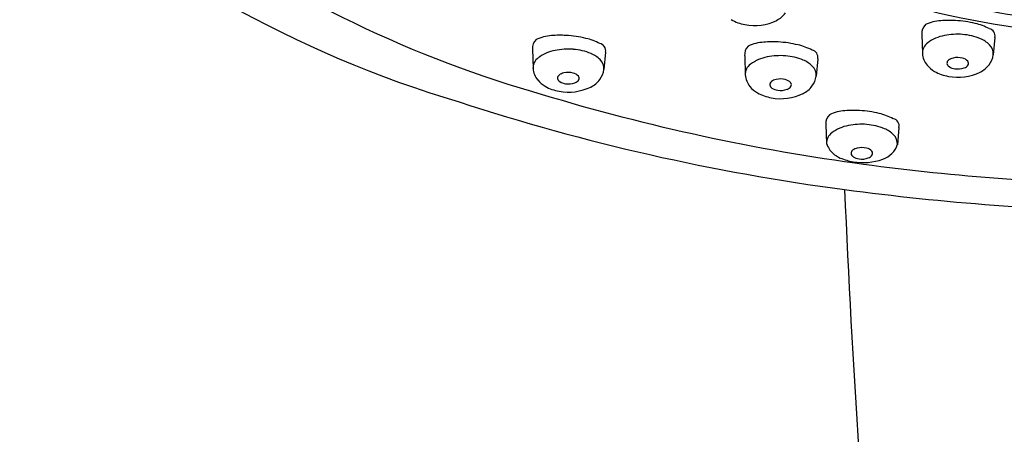
# Model space of a CAD drawing. Extents: x 3350.8 to 3362.3, y 191.9 to 198.7.
# Drawn here: x 3351.1 to 3352.9, y 195.2 to 196 of the extents above; entities that cross this region are included whole.
import ezdxf

# ---------------------------------------------------------------- set-up
doc = ezdxf.new("R2010")
doc.units = 0
doc.header["$LTSCALE"] = 0.64311
doc.layers.get('0').update_dxf_attribs({"color": 255, "linetype": 'CONTINUOUS'})

msp = doc.modelspace()

# ---------------------------------------------------------------- linework, layer by layer
for p, q in [((3352.7097, 195.9347), (3352.7106, 195.8997)), ((3352.8425, 195.9292), (3352.8395, 195.8975)), ((3352.0018, 195.9077), (3352.0027, 195.8726)), ((3352.1346, 195.9021), (3352.1316, 195.8704)), ((3352.3876, 195.8957), (3352.3885, 195.8606)), ((3352.5204, 195.8901), (3352.5174, 195.8585)), ((3352.5353, 195.7708), (3352.5362, 195.7357)), ((3352.6681, 195.7652), (3352.6651, 195.7336))]:
    msp.add_line(p, q)
for centre, radius, start, end in [((3352.4562, 197.7841), 2.0582, 227.6405, 253.4061), ((3352.5916, 197.8483), 2.1021, 233.4887, 253.6972), ((3353.1648, 197.8443), 1.9181, 254.3016, 263.7908), ((3353.1587, 197.7164), 1.7692, 255.7898, 263.2653), ((3352.4228, 196.0042), 0.0496, 297.4308, 322.0165), ((3352.4005, 196.0272), 0.0757, 240.2812, 260.4854), ((3352.4053, 196.0436), 0.0928, 259.2378, 295.8332), ((3352.7481, 195.8853), 0.0742, 92.954, 115.4106), ((3352.7601, 195.7788), 0.1813, 86.6257, 95.0001), ((3352.7595, 195.7585), 0.2016, 76.4423, 86.7918), ((3352.7304, 195.937), 0.0209, 132.7527, 186.1719), ((3352.7842, 195.8547), 0.1023, 62.0089, 77.3084), ((3352.8293, 195.9318), 0.0135, 348.4948, 77.1722), ((3352.0225, 195.9099), 0.0209, 132.7527, 186.1719), ((3352.0402, 195.8582), 0.0742, 92.954, 115.4106), ((3352.0522, 195.7517), 0.1813, 86.6257, 95.0001), ((3352.0515, 195.7314), 0.2016, 76.4423, 86.7918), ((3352.0763, 195.8276), 0.1023, 62.0089, 77.3084), ((3352.426, 195.8463), 0.0742, 92.954, 115.4106), ((3352.438, 195.7398), 0.1813, 86.6257, 95.0001), ((3352.4373, 195.7195), 0.2016, 76.4423, 86.7918), ((3352.7624, 195.8647), 0.0688, 99.8245, 127.7145), ((3352.7743, 195.8176), 0.1173, 85.3185, 101.601), ((3352.7768, 195.8335), 0.1012, 67.1875, 85.9923), ((3352.7953, 195.8777), 0.0533, 45.589, 67.1126), ((3352.0545, 195.8376), 0.0688, 99.8245, 127.7145), ((3352.0664, 195.7905), 0.1173, 85.3185, 101.601), ((3352.0689, 195.8064), 0.1012, 67.1875, 85.9923), ((3352.1213, 195.9048), 0.0135, 348.4948, 77.1722), ((3352.4083, 195.898), 0.0209, 132.7527, 186.1719), ((3352.4621, 195.8157), 0.1023, 62.0089, 77.3084), ((3352.5071, 195.8928), 0.0135, 348.4948, 77.1722), ((3352.7335, 195.9004), 0.0229, 125.011, 181.8252), ((3352.817, 195.8995), 0.0226, 354.9751, 46.2372), ((3352.0255, 195.8733), 0.0229, 125.011, 181.8252), ((3352.0874, 195.8506), 0.0533, 45.589, 67.1126), ((3352.1091, 195.8724), 0.0226, 354.9751, 46.2372), ((3352.4403, 195.8257), 0.0688, 99.8245, 127.7145), ((3352.4522, 195.7786), 0.1173, 85.3185, 101.601), ((3352.4547, 195.7945), 0.1012, 67.1875, 85.9923), ((3352.4732, 195.8387), 0.0533, 45.589, 67.1126), ((3352.7478, 195.9027), 0.0373, 184.6314, 220.1124), ((3352.7625, 195.8819), 0.00724, 126.1463, 182.5724), ((3352.7708, 195.8714), 0.0205, 101.7216, 127.6771), ((3352.7747, 195.8567), 0.0358, 75.6886, 103.0174), ((3352.7795, 195.8733), 0.0185, 42.2858, 77.4898), ((3352.7886, 195.8819), 0.00603, 331.6219, 39.2776), ((3352.8023, 195.9022), 0.0375, 322.3519, 352.7341), ((3352.0399, 195.8756), 0.0373, 184.6314, 220.1124), ((3352.0944, 195.8752), 0.0375, 322.3519, 352.7341), ((3352.4113, 195.8614), 0.0229, 125.011, 181.8252), ((3352.4949, 195.8605), 0.0226, 354.9751, 46.2372), ((3352.7578, 195.9107), 0.0501, 219.7345, 240.2893), ((3352.7705, 195.9329), 0.0757, 240.2812, 260.4854), ((3352.7637, 195.8832), 0.00859, 191.2463, 237.9182), ((3352.7753, 195.9494), 0.0928, 259.2378, 295.8332), ((3352.7724, 195.8952), 0.0234, 235.5842, 263.889), ((3352.7751, 195.9065), 0.0349, 261.3993, 289.4731), ((3352.7832, 195.8855), 0.0124, 286.4502, 328.9334), ((3352.7929, 195.9099), 0.0496, 297.4308, 322.0165), ((3352.0499, 195.8836), 0.0501, 219.7345, 240.2893), ((3352.0546, 195.8548), 0.00724, 126.1463, 182.5724), ((3352.0558, 195.8561), 0.00859, 191.2463, 237.9182), ((3352.0629, 195.8444), 0.0205, 101.7216, 127.6771), ((3352.0645, 195.8681), 0.0234, 235.5842, 263.889), ((3352.0668, 195.8296), 0.0358, 75.6886, 103.0174), ((3352.0716, 195.8462), 0.0185, 42.2858, 77.4898), ((3352.0753, 195.8584), 0.0124, 286.4502, 328.9334), ((3352.0806, 195.8548), 0.00603, 331.6219, 39.2776), ((3352.085, 195.8828), 0.0496, 297.4308, 322.0165), ((3352.4257, 195.8637), 0.0373, 184.6314, 220.1124), ((3352.4404, 195.8428), 0.00724, 126.1463, 182.5724), ((3352.4487, 195.8324), 0.0205, 101.7216, 127.6771), ((3352.4526, 195.8177), 0.0358, 75.6886, 103.0174), ((3352.4574, 195.8343), 0.0185, 42.2858, 77.4898), ((3352.4802, 195.8632), 0.0375, 322.3519, 352.7341), ((3353.1042, 199.4135), 3.7486, 252.8925, 262.0834), ((3352.0626, 195.9058), 0.0757, 240.2812, 260.4854), ((3352.0674, 195.9223), 0.0928, 259.2378, 295.8332), ((3352.0672, 195.8794), 0.0349, 261.3993, 289.4731), ((3352.4357, 195.8716), 0.0501, 219.7345, 240.2893), ((3352.4416, 195.8442), 0.00859, 191.2463, 237.9182), ((3352.4502, 195.8562), 0.0234, 235.5842, 263.889), ((3352.453, 195.8675), 0.0349, 261.3993, 289.4731), ((3352.4611, 195.8464), 0.0124, 286.4502, 328.9334), ((3352.4664, 195.8429), 0.00603, 331.6219, 39.2776), ((3352.4708, 195.8709), 0.0496, 297.4308, 322.0165), ((3352.4484, 195.8939), 0.0757, 240.2812, 260.4854), ((3352.4532, 195.9103), 0.0928, 259.2378, 295.8332), ((3353.0808, 199.5219), 3.9034, 251.9046, 262.4694), ((3352.5737, 195.7214), 0.0742, 92.954, 115.4106), ((3352.5857, 195.6149), 0.1813, 86.6257, 95.0001), ((3352.5851, 195.5946), 0.2016, 76.4423, 86.7918), ((3352.556, 195.7731), 0.0209, 132.7527, 186.1719), ((3352.6098, 195.6907), 0.1023, 62.0089, 77.3084), ((3352.6549, 195.7679), 0.0135, 348.4948, 77.1722), ((3352.588, 195.7008), 0.0688, 99.8245, 127.7145), ((3352.5999, 195.6537), 0.1173, 85.3185, 101.601), ((3352.6024, 195.6696), 0.1012, 67.1875, 85.9923), ((3352.6209, 195.7138), 0.0533, 45.589, 67.1126), ((3352.5591, 195.7365), 0.0229, 125.011, 181.8252), ((3352.6426, 195.7356), 0.0226, 354.9751, 46.2372), ((3352.5816, 195.7533), 0.0487, 201.1792, 226.2994), ((3352.5881, 195.7179), 0.00724, 126.1463, 182.5724), ((3352.5964, 195.7075), 0.0205, 101.7216, 127.6771), ((3352.6003, 195.6928), 0.0358, 75.6886, 103.0174), ((3352.6051, 195.7094), 0.0185, 42.2858, 77.4898), ((3352.6265, 195.7463), 0.0406, 315.2549, 341.7349), ((3352.5826, 195.7574), 0.0523, 228.566, 246.1434), ((3352.598, 195.7928), 0.0909, 246.311, 261.7374), ((3352.5893, 195.7193), 0.00859, 191.2463, 237.9182), ((3352.598, 195.7313), 0.0234, 235.5842, 263.889), ((3352.6028, 195.8107), 0.1094, 260.5635, 289.1773), ((3352.6007, 195.7425), 0.0349, 261.3993, 289.4731), ((3352.6088, 195.7215), 0.0124, 286.4502, 328.9334), ((3352.6142, 195.718), 0.00603, 331.6219, 39.2776), ((3352.6213, 195.7538), 0.0496, 290.5632, 313.2736), ((3353.191, 200.1067), 4.4472, 262.2061, 268.7568), ((3374.5504, 196.6038), 22.0018, 182.47876, 187.46546), ((3353.1862, 200.245), 4.634, 262.3488, 269.1091)]:
    msp.add_arc(centre, radius, start, end)

doc.saveas('drawing.dxf')
